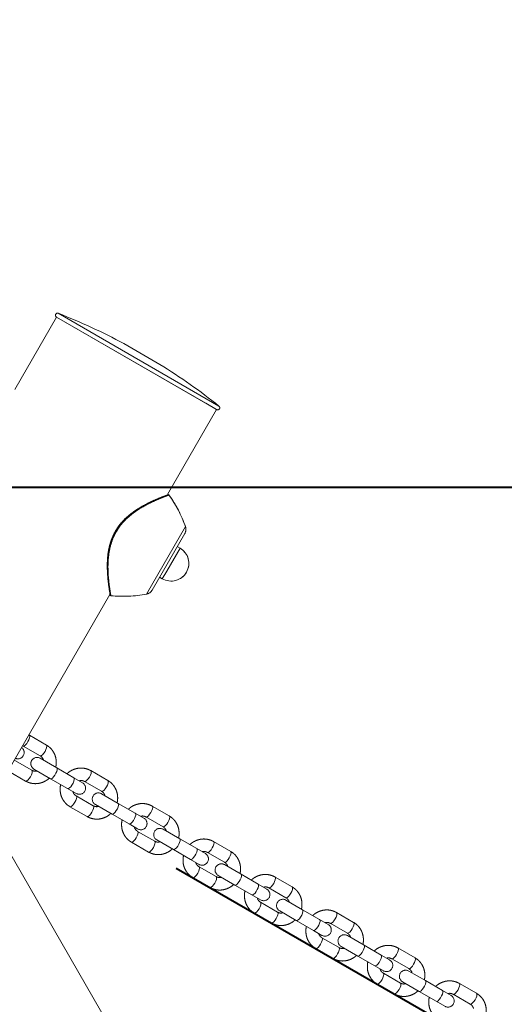
# Model space of a CAD drawing. Units: millimetres. Extents: x 0 to 2100, y 0 to 1488.
# Drawn here: x 602 to 625, y 578 to 625 of the extents above; entities that cross this region are included whole.
import ezdxf

# ---------------------------------------------------------------- set-up
doc = ezdxf.new("R2010")
doc.units = ezdxf.units.MM
doc.header["$LTSCALE"] = 50
doc.linetypes.add('PHANTOM', pattern=[1.27, 0.635, -0.127, 0.127, -0.127, 0.127, -0.127])
doc.layers.add('LE_NORM', color=179, linetype='Continuous', lineweight=40)
doc.styles.add('SLDTEXTSTYLE0', font='TXT', dxfattribs={"width": 0.605})
doc.dimstyles.new('SLDDIMSTYLE0', dxfattribs={"dimtxt": 17.5, "dimasz": 15, "dimexe": 0, "dimexo": 0.0625, "dimgap": 4.375, "dimtad": 1, "dimdec": 0, "dimrnd": 1e-09, "dimzin": 12, "dimdsep": 46, "dimtxsty": 'SLDTEXTSTYLE0', "dimsah": 1, "dimcen": 0.09, "dimadec": 0, "dimazin": 3, "dimtfac": 1, "dimtofl": 0, "dimtmove": 0, "dimatfit": 3, "dimfxl": 0, "dimfrac": 2, "dimtolj": 1, "dimtzin": 12, "dimarcsym": 0})
doc.dimstyles.new('SLDDIMSTYLE3', dxfattribs={"dimtxt": 17.5, "dimasz": 15, "dimexe": 0, "dimexo": 0.0625, "dimgap": 4.375, "dimtad": 1, "dimdec": 4, "dimlfac": 50, "dimzin": 12, "dimdsep": 46, "dimtxsty": 'SLDTEXTSTYLE0', "dimsah": 1, "dimcen": 0.09, "dimazin": 3, "dimtfac": 1, "dimtofl": 0, "dimtmove": 0, "dimatfit": 3, "dimfxl": 0, "dimfrac": 2, "dimtolj": 1, "dimtzin": 12, "dimarcsym": 0})

# ---------------------------------------------------------------- blocks, each defined once
blk = doc.blocks.new('_D')
at = {"layer": 'LE_NORM', "color": 7}
for p, q in [((595.406, 619.992), (595.406, 654.517)), ((779.575, 555.663), (779.575, 654.517)), ((779.575, 649.564), (595.406, 649.564))]:
    blk.add_line(p, q, dxfattribs=at)
for points in [[(595.406, 649.564), (610.406, 644.564), (610.406, 654.564)], [(779.575, 649.564), (764.575, 654.564), (764.575, 644.564)]]:
    blk.add_solid(points, dxfattribs=at)
at = {"layer": 'LE_NORM', "color": 7, "insert": (671.048, 672.123), "char_height": 17.5, "attachment_point": 1, "style": 'SLDTEXTSTYLE0'}
blk.add_mtext('184', dxfattribs=at)
blk = doc.blocks.new('_D_8')
at = {"layer": 'LE_NORM', "color": 7}
for p, q in [((609.725, 584.267), (719.709, 520.768)), ((596.406, 569.757), (596.406, 449.579))]:
    blk.add_line(p, q, dxfattribs=at)
blk.add_arc((596.406, 591.957), 137.425, 270, 330, dxfattribs=at)
for points in [[(715.42, 523.244), (703.037, 513.412), (711.413, 507.949)], [(596.406, 454.532), (611.656, 450.354), (611.113, 460.339)]]:
    blk.add_solid(points, dxfattribs=at)
at = {"layer": 'LE_NORM', "color": 7, "insert": (660.646, 495.435), "char_height": 17.5, "attachment_point": 1, "rotation": 41.465, "style": 'SLDTEXTSTYLE0'}
blk.add_mtext('60°', dxfattribs=at)
blk = doc.blocks.new('_D_10')
at = {"layer": 'LE_NORM', "color": 7}
for p, q in [((600.359, 602.579), (826.829, 602.579)), ((821.876, 418.032), (821.876, 602.579)), ((649.838, 418.032), (826.829, 418.032))]:
    blk.add_line(p, q, dxfattribs=at)
for points in [[(821.876, 602.579), (816.876, 587.579), (826.876, 587.579)], [(821.876, 418.032), (826.876, 433.032), (816.876, 433.032)]]:
    blk.add_solid(points, dxfattribs=at)
at = {"layer": 'LE_NORM', "color": 7, "insert": (799.317, 493.863), "char_height": 17.5, "attachment_point": 1, "rotation": 90, "style": 'SLDTEXTSTYLE0'}
blk.add_mtext('185', dxfattribs=at)

msp = doc.modelspace()

# ---------------------------------------------------------------- linework, layer by layer
at = {"color": 7, "linetype": 'Continuous', "lineweight": 0}
for p, q in [((603.9671779, 610.7564062), (601.9569277, 607.2745507)), ((603.9671779, 610.7564062), (611.6661438, 606.3114062)), ((611.1504109, 606.6091647), (603.9671779, 610.7564062)), ((608.9404606, 608.4803844), (607.2084097, 609.4803844)), ((611.6661438, 606.3114062), (611.1504109, 606.6091647)), ((609.3069595, 602.2251791), (611.6661438, 606.3114062)), ((616.5756333, 559.2625399), (592.3364905, 601.2459667)), ((610.1345867, 600.3486716), (608.5642449, 597.6287598)), ((609.9043196, 599.6498373), (609.7744158, 599.7248373)), ((608.9244158, 598.2525941), (609.0543196, 598.1775941)), ((600.5390507, 587.0387157), (606.5305054, 597.4162196))]:
    msp.add_line(p, q, dxfattribs=at)
at = {"color": 7, "linetype": 'PHANTOM', "lineweight": 0}
for p, q in [((603.9671779, 610.7564062), (601.9584697, 607.2772214)), ((603.9671779, 610.7564062), (611.6661438, 606.3114062)), ((611.1504109, 606.6091647), (603.9671779, 610.7564062)), ((608.9404606, 608.4803844), (607.2084097, 609.4803844)), ((611.6661438, 606.3114062), (611.1504109, 606.6091647)), ((609.3069595, 602.2251791), (611.6661438, 606.3114062)), ((616.5756333, 559.2625399), (592.3364905, 601.2459667)), ((610.1345867, 600.3486716), (608.5642449, 597.6287598)), ((609.9043196, 599.6498373), (609.7744158, 599.7248373)), ((608.9244158, 598.2525941), (609.0543196, 598.1775941)), ((600.5390507, 587.0387157), (606.5305054, 597.4162196)), ((602.6626287, 590.6540924), (602.6345281, 590.668189)), ((603.4829418, 590.1804844), (602.6626287, 590.6540924)), ((602.3331058, 590.1461102), (602.3626287, 590.1344772)), ((602.3626287, 590.1344772), (603.1829418, 589.6608692)), ((602.7829418, 588.9680489), (601.9626287, 589.4416569)), ((603.9835434, 589.0831715), (603.1829745, 589.5453802)), ((601.6626287, 588.9220416), (602.4829418, 588.4484336)), ((602.8829745, 589.0257649), (603.6835434, 588.5635563)), ((604.8038565, 588.6095635), (603.9835434, 589.0831715)), ((606.436069, 588.4754957), (605.6157559, 588.9491037)), ((603.6835434, 588.5635563), (604.5038565, 588.0899483)), ((605.2157232, 588.3717722), (604.8038565, 588.6095635)), ((605.3157559, 588.4294884), (606.136069, 587.9558804)), ((604.5038565, 588.0899483), (604.9157232, 587.8521569)), ((605.736069, 587.2630601), (604.9157559, 587.7366681)), ((606.9366705, 587.3781828), (606.1361017, 587.8403914)), ((604.6157559, 587.2170529), (605.436069, 586.7434449)), ((605.8361017, 587.3207762), (606.6366705, 586.8585675)), ((607.7569837, 586.9045748), (606.9366705, 587.3781828)), ((609.3891962, 586.7705069), (608.5688831, 587.2441149)), ((606.6366705, 586.8585675), (607.4569837, 586.3849595)), ((608.1688504, 586.6667834), (607.7569837, 586.9045748)), ((608.2688831, 586.7244996), (609.0891962, 586.2508916)), ((607.4569837, 586.3849595), (607.8688504, 586.1471682)), ((608.6891962, 585.5580713), (607.8688831, 586.0316793)), ((609.8897977, 585.673194), (609.0892289, 586.1354026)), ((608.7892289, 585.6157874), (609.5897977, 585.1535787)), ((610.7101108, 585.199586), (609.8897977, 585.673194)), ((612.3423234, 585.0655181), (611.5220103, 585.5391261)), ((607.5688831, 585.5120641), (608.3891962, 585.0384561)), ((609.5897977, 585.1535787), (610.4101108, 584.6799708)), ((611.1219776, 584.9617946), (610.7101108, 585.199586)), ((610.4101108, 584.6799708), (610.8219776, 584.4421794)), ((611.2220103, 585.0195109), (612.0423234, 584.5459029)), ((611.6423234, 583.8530826), (610.8220103, 584.3266905)), ((612.8429249, 583.9682052), (612.0423561, 584.4304139)), ((610.5220103, 583.8070753), (611.3423234, 583.3334673)), ((611.7423561, 583.9107986), (612.5429249, 583.44859)), ((613.663238, 583.4945972), (612.8429249, 583.9682052)), ((615.2954506, 583.3605293), (614.4751375, 583.8341373)), ((612.5429249, 583.44859), (613.363238, 582.974982)), ((614.0751047, 583.2568059), (613.663238, 583.4945972)), ((614.1751375, 583.3145221), (614.9954506, 582.8409141)), ((613.363238, 582.974982), (613.7751047, 582.7371906)), ((615.7960521, 582.2632164), (614.9954833, 582.7254251)), ((614.5954506, 582.1480938), (613.7751375, 582.6217018)), ((616.6163652, 581.7896084), (615.7960521, 582.2632164)), ((613.4751375, 582.1020865), (614.2954506, 581.6284785)), ((614.6954833, 582.2058098), (615.4960521, 581.7436012)), ((615.4960521, 581.7436012), (616.3163652, 581.2699932)), ((617.0282319, 581.5518171), (616.6163652, 581.7896084)), ((618.2485778, 581.6555406), (617.4282647, 582.1291486)), ((616.3163652, 581.2699932), (616.7282319, 581.0322018)), ((617.1282647, 581.6095333), (617.9485778, 581.1359253)), ((617.5485778, 580.443105), (616.7282647, 580.916713)), ((618.7491793, 580.5582277), (617.9486104, 581.0204363)), ((616.4282647, 580.3970977), (617.2485778, 579.9234898)), ((617.6486104, 580.5008211), (618.4491793, 580.0386124)), ((619.5694924, 580.0846197), (618.7491793, 580.5582277)), ((621.2017049, 579.9505518), (620.3813918, 580.4241598)), ((618.4491793, 580.0386124), (619.2694924, 579.5650044)), ((619.9813591, 579.8468283), (619.5694924, 580.0846197)), ((620.0813918, 579.9045445), (620.9017049, 579.4309365)), ((619.2694924, 579.5650044), (619.6813591, 579.3272131)), ((620.5017049, 578.7381162), (619.6813918, 579.2117242)), ((621.7023065, 578.8532389), (620.9017376, 579.3154475)), ((619.3813918, 578.692109), (620.2017049, 578.218501)), ((620.6017376, 578.7958323), (621.4023065, 578.3336236)), ((622.5226196, 578.3796309), (621.7023065, 578.8532389)), ((624.1548321, 578.245563), (623.334519, 578.719171)), ((621.4023065, 578.3336236), (622.2226196, 577.8600156)), ((622.9344863, 578.1418395), (622.5226196, 578.3796309)), ((623.034519, 578.1995558), (623.8548321, 577.7259478)), ((622.2226196, 577.8600156), (622.6344863, 577.6222243))]:
    msp.add_line(p, q, dxfattribs=at)
at = {"color": 8, "linetype": 'Continuous', "lineweight": 0}
for p, q in [((604.0537478, 610.9360821), (611.7784627, 606.4762158)), ((608.9418924, 608.4795255), (607.20695, 609.4811949)), ((608.2922572, 597.4357441), (610.1657493, 600.6807277)), ((609.2668196, 598.5456549), (609.9043196, 599.6498373)), ((609.0543196, 598.1775941), (609.2668196, 598.5456549))]:
    msp.add_line(p, q, dxfattribs=at)
at = {"color": 8, "linetype": 'PHANTOM', "lineweight": 0}
for p, q in [((604.0537478, 610.9360821), (611.7784627, 606.4762158)), ((608.9418924, 608.4795255), (607.20695, 609.4811949)), ((608.2922572, 597.4357441), (610.1657493, 600.6807277)), ((609.2668196, 598.5456549), (609.9043196, 599.6498373)), ((609.0543196, 598.1775941), (609.2668196, 598.5456549))]:
    msp.add_line(p, q, dxfattribs=at)
at = {"color": 8, "linetype": 'PHANTOM', "lineweight": 0, "flags": 128}
for points in [[(602.595922, 590.3461954), (602.5395958, 590.2602361), (602.480017, 590.1904451), (602.4243716, 590.1452401), (602.3793713, 590.1300736), (602.362014, 590.1348417)], [(602.6626652, 590.6540713), (602.6748136, 590.6417947), (602.6841792, 590.5952401), (602.6728532, 590.5244473), (602.6422019, 590.437955), (602.595922, 590.3461954)], [(603.4162351, 589.8725874), (603.3599089, 589.7866281), (603.3003301, 589.7168371), (603.2446847, 589.6716321), (603.1996844, 589.6564656), (603.1829418, 589.6608692)], [(603.4829418, 590.1804844), (603.4951267, 590.1681867), (603.5044923, 590.1216321), (603.4931664, 590.0508393), (603.462515, 589.964347), (603.4162351, 589.8725874)], [(602.7162351, 588.6601518), (602.762515, 588.7519114), (602.7931664, 588.8384037), (602.8044923, 588.9091965), (602.7951267, 588.9557512), (602.7829418, 588.9680489)], [(603.6835434, 588.5635563), (603.7210775, 588.5627771), (603.7721766, 588.5934285), (603.8306775, 588.6518135), (603.889524, 588.73089), (603.9416185, 588.8211202), (603.9806775, 588.9116211), (604.0019899, 588.9914768), (604.0029852, 589.0510557), (603.9835434, 589.0831715), (603.9835434, 589.0831715)], [(605.6157924, 588.9490826), (605.6279408, 588.936806), (605.6373064, 588.8902513), (605.6259804, 588.8194585), (605.595329, 588.7329662), (605.5490492, 588.6412066)], [(602.4829418, 588.4484336), (602.4996844, 588.4440301), (602.5446847, 588.4591965), (602.6003301, 588.5044015), (602.6599089, 588.5741925), (602.7162351, 588.6601518)], [(604.5038565, 588.0899483), (604.5413906, 588.0891691), (604.5924897, 588.1198205), (604.6509906, 588.1782055), (604.7098371, 588.257282), (604.7619316, 588.3475122), (604.8009906, 588.4380131), (604.822303, 588.5178688), (604.8232984, 588.5774477), (604.8038565, 588.6095635)], [(605.5490492, 588.6412066), (605.492723, 588.5552473), (605.4331441, 588.4854563), (605.3774988, 588.4402513), (605.3324985, 588.4250848), (605.3151412, 588.4298529)], [(606.436069, 588.4754957), (606.4482539, 588.463198), (606.4576195, 588.4166433), (606.4462935, 588.3458505), (606.4156422, 588.2593582), (606.3693623, 588.1675986)], [(606.3693623, 588.1675986), (606.3130361, 588.0816393), (606.2534573, 588.0118483), (606.1978119, 587.9666433), (606.1528116, 587.9514768), (606.136069, 587.9558804)], [(604.6157882, 587.2170343), (604.6324985, 587.2126493), (604.6774988, 587.2278158), (604.7331441, 587.2730207), (604.792723, 587.3428118), (604.8490492, 587.4287711)], [(604.8490492, 587.4287711), (604.895329, 587.5205306), (604.9259804, 587.607023), (604.9373064, 587.6778158), (604.9279408, 587.7243704), (604.9151928, 587.7369854)], [(605.436069, 586.7434449), (605.4528116, 586.7390413), (605.4978119, 586.7542078), (605.5534573, 586.7994127), (605.6130361, 586.8692038), (605.6693623, 586.9551631)], [(605.6693623, 586.9551631), (605.7156422, 587.0469226), (605.7462935, 587.133415), (605.7576195, 587.2042078), (605.7482539, 587.2507624), (605.736069, 587.2630601)], [(606.6366705, 586.8585675), (606.6742046, 586.8577883), (606.7253038, 586.8884397), (606.7838047, 586.9468247), (606.8426512, 587.0259012), (606.8947457, 587.1161314), (606.9338047, 587.2066323), (606.9551171, 587.286488), (606.9561124, 587.3460669), (606.9366705, 587.3781828), (606.9366705, 587.3781828)], [(608.5689196, 587.2440938), (608.581068, 587.2318172), (608.5904336, 587.1852626), (608.5791076, 587.1144698), (608.5484562, 587.0279774), (608.5021764, 586.9362178)], [(607.4569837, 586.3849595), (607.4945178, 586.3841803), (607.5456169, 586.4148317), (607.6041178, 586.4732167), (607.6629643, 586.5522932), (607.7150588, 586.6425234), (607.7541178, 586.7330243), (607.7754302, 586.8128801), (607.7764255, 586.8724589), (607.7569837, 586.9045748)], [(608.5021764, 586.9362178), (608.4458502, 586.8502586), (608.3862713, 586.7804675), (608.3306259, 586.7352626), (608.2856257, 586.7200961), (608.2682684, 586.7248641)], [(609.3891962, 586.7705069), (609.4013811, 586.7582092), (609.4107467, 586.7116546), (609.3994207, 586.6408618), (609.3687693, 586.5543694), (609.3224895, 586.4626099)], [(607.8021764, 585.7237823), (607.8484562, 585.8155419), (607.8791076, 585.9020342), (607.8904336, 585.972827), (607.881068, 586.0193816), (607.86832, 586.0319966)], [(609.3224895, 586.4626099), (609.2661633, 586.3766506), (609.2065844, 586.3068595), (609.150939, 586.2616546), (609.1059388, 586.2464881), (609.0891962, 586.2508916)], [(607.5689153, 585.5120455), (607.5856257, 585.5076605), (607.6306259, 585.522827), (607.6862713, 585.5680319), (607.7458502, 585.637823), (607.8021764, 585.7237823)], [(608.6224895, 585.2501743), (608.6687693, 585.3419339), (608.6994207, 585.4284262), (608.7107467, 585.499219), (608.7013811, 585.5457736), (608.6891962, 585.5580713)], [(609.5897977, 585.1535787), (609.6273318, 585.1527995), (609.678431, 585.1834509), (609.7369319, 585.2418359), (609.7957784, 585.3209124), (609.8478729, 585.4111427), (609.8869319, 585.5016435), (609.9082443, 585.5814993), (609.9092396, 585.6410781), (609.8897977, 585.673194), (609.8897977, 585.673194)], [(611.5220468, 585.539105), (611.5341952, 585.5268284), (611.5435607, 585.4802738), (611.5322348, 585.409481), (611.5015834, 585.3229887), (611.4553036, 585.2312291)], [(608.3891962, 585.0384561), (608.4059388, 585.0340525), (608.450939, 585.049219), (608.5065844, 585.094424), (608.5661633, 585.164215), (608.6224895, 585.2501743)], [(610.4101108, 584.6799708), (610.4476449, 584.6791915), (610.4987441, 584.7098429), (610.557245, 584.7682279), (610.6160915, 584.8473044), (610.668186, 584.9375347), (610.707245, 585.0280355), (610.7285574, 585.1078913), (610.7295527, 585.1674701), (610.7101108, 585.199586)], [(611.4553036, 585.2312291), (611.3989774, 585.1452698), (611.3393985, 585.0754787), (611.2837531, 585.0302738), (611.2387528, 585.0151073), (611.2213956, 585.0198753)], [(612.3423234, 585.0655181), (612.3545083, 585.0532204), (612.3638739, 585.0066658), (612.3525479, 584.935873), (612.3218965, 584.8493807), (612.2756167, 584.7576211)], [(612.2756167, 584.7576211), (612.2192905, 584.6716618), (612.1597116, 584.6018707), (612.1040662, 584.5566658), (612.059066, 584.5414993), (612.0423234, 584.5459029)], [(610.7553036, 584.0187935), (610.8015834, 584.1105531), (610.8322348, 584.1970454), (610.8435607, 584.2678382), (610.8341952, 584.3143928), (610.8214472, 584.3270078)], [(610.5220425, 583.8070567), (610.5387528, 583.8026717), (610.5837531, 583.8178382), (610.6393985, 583.8630432), (610.6989774, 583.9328342), (610.7553036, 584.0187935)], [(611.5756167, 583.5451855), (611.6218965, 583.6369451), (611.6525479, 583.7234374), (611.6638739, 583.7942302), (611.6545083, 583.8407848), (611.6423234, 583.8530826)], [(612.5429249, 583.44859), (612.580459, 583.4478107), (612.6315582, 583.4784621), (612.690059, 583.5368471), (612.7489056, 583.6159236), (612.801, 583.7061539), (612.840059, 583.7966547), (612.8613715, 583.8765105), (612.8623668, 583.9360893), (612.8429249, 583.9682052), (612.8429249, 583.9682052)], [(614.475174, 583.8341162), (614.4873224, 583.8218396), (614.4966879, 583.775285), (614.485362, 583.7044922), (614.4547106, 583.6179999), (614.4084308, 583.5262403)], [(611.3423234, 583.3334673), (611.359066, 583.3290637), (611.4040662, 583.3442302), (611.4597116, 583.3894352), (611.5192905, 583.4592262), (611.5756167, 583.5451855)], [(613.363238, 582.974982), (613.4007721, 582.9742027), (613.4518713, 583.0048541), (613.5103722, 583.0632391), (613.5692187, 583.1423156), (613.6213132, 583.2325459), (613.6603722, 583.3230468), (613.6816846, 583.4029025), (613.6826799, 583.4624814), (613.663238, 583.4945972)], [(614.4084308, 583.5262403), (614.3521046, 583.440281), (614.2925257, 583.37049), (614.2368803, 583.325285), (614.19188, 583.3101185), (614.1745228, 583.3148866)], [(615.2954506, 583.3605293), (615.3076355, 583.3482316), (615.317001, 583.301677), (615.3056751, 583.2308842), (615.2750237, 583.1443919), (615.2287439, 583.0526323)], [(615.2287439, 583.0526323), (615.1724177, 582.966673), (615.1128388, 582.896882), (615.0571934, 582.851677), (615.0121931, 582.8365105), (614.9954506, 582.8409141)], [(613.4751697, 582.1020679), (613.49188, 582.0976829), (613.5368803, 582.1128494), (613.5925257, 582.1580544), (613.6521046, 582.2278454), (613.7084308, 582.3138047)], [(613.7084308, 582.3138047), (613.7547106, 582.4055643), (613.785362, 582.4920566), (613.7966879, 582.5628494), (613.7873224, 582.6094041), (613.7745744, 582.622019)], [(615.4960521, 581.7436012), (615.5335862, 581.742822), (615.5846854, 581.7734733), (615.6431862, 581.8318583), (615.7020328, 581.9109349), (615.7541272, 582.0011651), (615.7931862, 582.091666), (615.8144987, 582.1715217), (615.815494, 582.2311006), (615.7960521, 582.2632164), (615.7960521, 582.2632164)], [(614.2954506, 581.6284785), (614.3121931, 581.624075), (614.3571934, 581.6392414), (614.4128388, 581.6844464), (614.4724177, 581.7542374), (614.5287439, 581.8401967)], [(614.5287439, 581.8401967), (614.5750237, 581.9319563), (614.6056751, 582.0184486), (614.617001, 582.0892414), (614.6076355, 582.1357961), (614.5954506, 582.1480938)], [(616.3163652, 581.2699932), (616.3538993, 581.269214), (616.4049985, 581.2998654), (616.4634993, 581.3582504), (616.5223459, 581.4373269), (616.5744403, 581.5275571), (616.6134993, 581.618058), (616.6348118, 581.6979137), (616.6358071, 581.7574926), (616.6163652, 581.7896084)], [(617.361558, 581.8212515), (617.3052317, 581.7352922), (617.2456529, 581.6655012), (617.1900075, 581.6202962), (617.1450072, 581.6051297), (617.1276499, 581.6098978)], [(617.4283012, 582.1291274), (617.4404495, 582.1168509), (617.4498151, 582.0702962), (617.4384892, 581.9995034), (617.4078378, 581.9130111), (617.361558, 581.8212515)], [(618.1818711, 581.3476435), (618.1255449, 581.2616842), (618.065966, 581.1918932), (618.0103206, 581.1466882), (617.9653203, 581.1315217), (617.9485778, 581.1359253)], [(618.2485778, 581.6555406), (618.2607627, 581.6432429), (618.2701282, 581.5966882), (618.2588023, 581.5258954), (618.2281509, 581.4394031), (618.1818711, 581.3476435)], [(616.661558, 580.608816), (616.7078378, 580.7005755), (616.7384892, 580.7870679), (616.7498151, 580.8578607), (616.7404495, 580.9044153), (616.7277016, 580.9170303)], [(616.4282969, 580.3970792), (616.4450072, 580.3926942), (616.4900075, 580.4078607), (616.5456529, 580.4530656), (616.6052317, 580.5228567), (616.661558, 580.608816)], [(617.4818711, 580.135208), (617.5281509, 580.2269675), (617.5588023, 580.3134599), (617.5701282, 580.3842527), (617.5607627, 580.4308073), (617.5485778, 580.443105)], [(618.4491793, 580.0386124), (618.4867134, 580.0378332), (618.5378125, 580.0684846), (618.5963134, 580.1268696), (618.65516, 580.2059461), (618.7072544, 580.2961763), (618.7463134, 580.3866772), (618.7676259, 580.4665329), (618.7686212, 580.5261118), (618.7491793, 580.5582277), (618.7491793, 580.5582277)], [(620.3814283, 580.4241387), (620.3935767, 580.4118621), (620.4029423, 580.3653075), (620.3916164, 580.2945146), (620.360965, 580.2080223), (620.3146852, 580.1162627)], [(617.2485778, 579.9234898), (617.2653203, 579.9190862), (617.3103206, 579.9342527), (617.365966, 579.9794576), (617.4255449, 580.0492487), (617.4818711, 580.135208)], [(619.2694924, 579.5650044), (619.3070265, 579.5642252), (619.3581256, 579.5948766), (619.4166265, 579.6532616), (619.4754731, 579.7323381), (619.5275675, 579.8225683), (619.5666265, 579.9130692), (619.587939, 579.9929249), (619.5889343, 580.0525038), (619.5694924, 580.0846197)], [(620.3146852, 580.1162627), (620.2583589, 580.0303034), (620.1987801, 579.9605124), (620.1431347, 579.9153075), (620.0981344, 579.900141), (620.0807771, 579.904909)], [(621.2017049, 579.9505518), (621.2138898, 579.9382541), (621.2232554, 579.8916995), (621.2119295, 579.8209067), (621.1812781, 579.7344143), (621.1349983, 579.6426547)], [(621.1349983, 579.6426547), (621.078672, 579.5566955), (621.0190932, 579.4869044), (620.9634478, 579.4416995), (620.9184475, 579.426533), (620.9017049, 579.4309365)], [(619.3814241, 578.6920904), (619.3981344, 578.6877054), (619.4431347, 578.7028719), (619.4987801, 578.7480768), (619.5583589, 578.8178679), (619.6146852, 578.9038272)], [(619.6146852, 578.9038272), (619.660965, 578.9955868), (619.6916164, 579.0820791), (619.7029423, 579.1528719), (619.6935767, 579.1994265), (619.6808287, 579.2120415)], [(620.2017049, 578.218501), (620.2184475, 578.2140974), (620.2634478, 578.2292639), (620.3190932, 578.2744688), (620.378672, 578.3442599), (620.4349983, 578.4302192)], [(620.4349983, 578.4302192), (620.4812781, 578.5219788), (620.5119295, 578.6084711), (620.5232554, 578.6792639), (620.5138898, 578.7258185), (620.5017049, 578.7381162)], [(621.4023065, 578.3336236), (621.4398406, 578.3328444), (621.4909397, 578.3634958), (621.5494406, 578.4218808), (621.6082872, 578.5009573), (621.6603816, 578.5911876), (621.6994406, 578.6816884), (621.7207531, 578.7615442), (621.7217484, 578.821123), (621.7023065, 578.8532389), (621.7023065, 578.8532389)], [(623.3345555, 578.7191499), (623.3467039, 578.7068733), (623.3560695, 578.6603187), (623.3447435, 578.5895259), (623.3140922, 578.5030336), (623.2678123, 578.411274)], [(622.2226196, 577.8600156), (622.2601537, 577.8592364), (622.3112528, 577.8898878), (622.3697537, 577.9482728), (622.4286003, 578.0273493), (622.4806947, 578.1175796), (622.5197537, 578.2080804), (622.5410662, 578.2879362), (622.5420615, 578.347515), (622.5226196, 578.3796309)], [(623.2678123, 578.411274), (623.2114861, 578.3253147), (623.1519073, 578.2555236), (623.0962619, 578.2103187), (623.0512616, 578.1951522), (623.0339043, 578.1999202)], [(624.1548321, 578.245563), (624.167017, 578.2332653), (624.1763826, 578.1867107), (624.1650567, 578.1159179), (624.1344053, 578.0294256), (624.0881254, 577.937666)], [(624.0881254, 577.937666), (624.0317992, 577.8517067), (623.9722204, 577.7819156), (623.916575, 577.7367107), (623.8715747, 577.7215442), (623.8548321, 577.7259478)]]:
    msp.add_lwpolyline(points, dxfattribs=at)
at = {"color": 7, "linetype": 'Continuous', "lineweight": 0}
for centre, radius, start, end in [((604.0171779, 610.8430087), 0.1, 68.54940748, 240), ((593.0827847, 583.0140841), 30, 61.91340336, 68.54940748), ((607.1834097, 609.4370831), 0.05, 60, 61.91340336), ((608.9154606, 608.4370831), 0.05, 58.08659664, 60), ((593.0827847, 583.0140841), 30, 51.45059252, 58.08659664), ((611.7161438, 606.3980087), 0.1, 240, 51.45059252), ((604.502158, 598.699886), 6, 19.27728998, 35.72360847), ((609.7881766, 600.5486716), 0.4, 330, 19.27728998), ((609.4793196, 598.9137157), 0.85, 240, 60), ((607.1759207, 603.3309789), 6, 264.28927128, 280.72271002), ((608.2178347, 597.8287598), 0.4, 280.72271002, 330)]:
    msp.add_arc(centre, radius, start, end, dxfattribs=at)
at = {"color": 7, "linetype": 'PHANTOM', "lineweight": 0}
for centre, radius, start, end in [((604.0171779, 610.8430087), 0.1, 68.54940748, 240), ((593.0827847, 583.0140841), 30, 61.91340336, 68.54940748), ((607.1834097, 609.4370831), 0.05, 60, 61.91340336), ((608.9154606, 608.4370831), 0.05, 58.08659664, 60), ((593.0827847, 583.0140841), 30, 51.45059252, 58.08659664), ((611.7161438, 606.3980087), 0.1, 240, 51.45059252), ((604.502158, 598.699886), 6, 19.27728998, 35.72360847), ((609.7881766, 600.5486716), 0.4, 330, 19.27728998), ((609.4793196, 598.9137157), 0.85, 240, 60), ((607.1759207, 603.3309789), 6, 264.28927128, 280.72271002), ((608.2178347, 597.8287598), 0.4, 280.72271002, 330), ((602.112596, 589.8169533), 0.3, 245.0463839, 54.9536161), ((603.0329745, 589.2855726), 0.3, 60, 240), ((605.0657232, 588.1119646), 0.3, 240, 60), ((605.9861017, 587.5805838), 0.3, 60, 240), ((608.0188504, 586.4069758), 0.3, 240, 60), ((608.9392289, 585.875595), 0.3, 60, 240), ((610.9719776, 584.701987), 0.3, 240, 60), ((611.8923561, 584.1706062), 0.3, 60, 240), ((613.9251047, 582.9969982), 0.3, 240, 60), ((614.8454833, 582.4656175), 0.3, 60, 240), ((616.8782319, 581.2920095), 0.3, 240, 60), ((617.7986104, 580.7606287), 0.3, 60, 240), ((619.8313591, 579.5870207), 0.3, 240, 60), ((620.7517376, 579.0556399), 0.3, 60, 240), ((622.7844863, 577.8820319), 0.3, 240, 60)]:
    msp.add_arc(centre, radius, start, end, dxfattribs=at)
at = {"color": 7, "linetype": 'Continuous', "lineweight": 0}
for points, knots in [([(606.5410129, 597.438708), (606.5411999, 597.4376249), (606.5437925, 597.4226099), (606.5333095, 597.4826216), (606.5084573, 597.6316308), (606.4695075, 597.8946842), (606.4285935, 598.2530725), (606.4044309, 598.6550452), (606.4103848, 599.0640615), (606.4446088, 599.4137078), (606.5086194, 599.7397212), (606.5960413, 600.0338415), (606.722604, 600.3316037), (606.8893628, 600.6166085), (607.0904738, 600.8778206), (607.3329777, 601.1271657), (607.6160783, 601.359237), (607.9501135, 601.582334), (608.3018316, 601.7769406), (608.6314012, 601.932807), (608.9031626, 602.048255), (609.1086279, 602.1291328), (609.2368507, 602.1773215), (609.296879, 602.199298), (609.2878737, 602.1959864), (609.2875111, 602.1958531)], [0, 0, 0, 0, 0.0042573637, 0.05902098078, 0.11640128963, 0.17581230664, 0.23708210703, 0.30038164102, 0.34501548384, 0.39059920289, 0.42252382861, 0.45505133243, 0.48892570282, 0.52387795584, 0.55763980342, 0.59235396828, 0.63569355021, 0.68019011339, 0.7356340248, 0.79260326874, 0.84348387247, 0.89558905598, 0.94598696221, 0.99782532203, 1, 1, 1, 1]), ([(609.3692084, 602.2010112), (609.366856, 602.2042498), (609.3617615, 602.2112634), (609.3508512, 602.2177691), (609.3400437, 602.2213971), (609.3314892, 602.222366), (609.3255557, 602.2222398), (609.320882, 602.2216938), (609.3163016, 602.2207655), (609.3147445, 602.2203143), (609.3136406, 602.2199944)], [0, 0, 0, 0, 0.0891657526, 0.1930988898, 0.2823771444, 0.3581891958, 0.4261405529, 0.5087586187, 0.6517403696, 1, 1, 1, 1]), ([(606.5280566, 597.4298002), (606.5289733, 597.4247113), (606.5313409, 597.4115667), (606.5322121, 597.4068474), (606.5340971, 597.4008123), (606.5357245, 597.3948469), (606.5416519, 597.3847244), (606.5496483, 597.375795), (606.5625411, 597.3672866), (606.5736372, 597.3655656), (606.5794341, 597.3646665)], [0, 0, 0, 0, 0.2535715609, 0.6549667258, 0.7789375993, 0.8537614314, 0.8813822176, 0.9140793897, 0.9551130289, 1, 1, 1, 1])]:
    msp.add_open_spline(points, degree=3, knots=knots, dxfattribs=at)
at = {"color": 7, "linetype": 'PHANTOM', "lineweight": 0}
for points, knots in [([(606.5410129, 597.438708), (606.5411999, 597.4376249), (606.5437925, 597.4226099), (606.5333095, 597.4826216), (606.5084573, 597.6316308), (606.4695075, 597.8946842), (606.4285935, 598.2530725), (606.4044309, 598.6550452), (606.4103848, 599.0640615), (606.4446088, 599.4137078), (606.5086194, 599.7397212), (606.5960413, 600.0338415), (606.722604, 600.3316037), (606.8893628, 600.6166085), (607.0904738, 600.8778206), (607.3329777, 601.1271657), (607.6160783, 601.359237), (607.9501135, 601.582334), (608.3018316, 601.7769406), (608.6314012, 601.932807), (608.9031626, 602.048255), (609.1086279, 602.1291328), (609.2368507, 602.1773215), (609.296879, 602.199298), (609.2878737, 602.1959864), (609.2875111, 602.1958531)], [0, 0, 0, 0, 0.0042573637, 0.0590209808, 0.1164012896, 0.1758123066, 0.237082107, 0.300381641, 0.3450154838, 0.3905992029, 0.4225238286, 0.4550513324, 0.4889257028, 0.5238779558, 0.5576398034, 0.5923539683, 0.6356935502, 0.6801901134, 0.7356340248, 0.7926032687, 0.8434838725, 0.895589056, 0.9459869622, 0.997825322, 1, 1, 1, 1]), ([(609.3692084, 602.2010112), (609.366856, 602.2042498), (609.3617615, 602.2112634), (609.3508512, 602.2177691), (609.3400437, 602.2213971), (609.3314892, 602.222366), (609.3255557, 602.2222398), (609.320882, 602.2216938), (609.3163016, 602.2207655), (609.3147445, 602.2203143), (609.3136406, 602.2199944)], [0, 0, 0, 0, 0.0891657526, 0.1930988898, 0.2823771443, 0.3581891958, 0.4261405529, 0.5087586187, 0.6517403696, 1, 1, 1, 1]), ([(606.5280566, 597.4298002), (606.5289733, 597.4247113), (606.5313409, 597.4115667), (606.5322121, 597.4068474), (606.5340971, 597.4008123), (606.5357245, 597.3948469), (606.5416519, 597.3847244), (606.5496483, 597.375795), (606.5625411, 597.3672866), (606.5736372, 597.3655656), (606.5794341, 597.3646665)], [0, 0, 0, 0, 0.2535715609, 0.6549667258, 0.7789375993, 0.8537614314, 0.8813822176, 0.9140793897, 0.9551130289, 1, 1, 1, 1]), ([(603.9274507, 589.1155567), (603.929036, 589.120557), (603.9486215, 589.1823307), (603.9578915, 589.3076433), (603.9517118, 589.4849255), (603.9111973, 589.6575976), (603.8417808, 589.8190876), (603.7443668, 589.9637303), (603.6250012, 590.088242), (603.5298342, 590.1500361), (603.4829418, 590.1804844)], [0, 0, 0, 0, 0.0125482382, 0.1550199258, 0.297399404, 0.4395338458, 0.5812825148, 0.7225447003, 0.8632872082, 1, 1, 1, 1]), ([(603.1829418, 589.6608692), (603.1938458, 589.6540721), (603.2335095, 589.6293473), (603.2887827, 589.5693087), (603.330139, 589.5033322), (603.3372949, 589.4611763), (603.3382158, 589.4557516)], [0, 0, 0, 0, 0.15085540227, 0.54874052638, 0.94193095687, 1, 1, 1, 1]), ([(603.0367515, 588.9369818), (603.0151822, 588.931723), (602.9596986, 588.9181957), (602.8708272, 588.9275004), (602.8123601, 588.9544759), (602.7829418, 588.9680489)], [0, 0, 0, 0, 0.2401133661, 0.6176551729, 1, 1, 1, 1]), ([(605.6157559, 588.9491037), (605.5837064, 588.9661438), (605.5012959, 589.00996), (605.3568533, 589.0556453), (605.1860263, 589.0785403), (605.0129799, 589.0697071), (604.8429754, 589.0303806), (604.6824737, 588.9600906), (604.5570267, 588.88249), (604.4943002, 588.820668), (604.4735814, 588.8002479)], [0, 0, 0, 0, 0.0889570575, 0.22874018, 0.368541593, 0.5084617198, 0.6486773781, 0.789308156, 0.9304076752, 1, 1, 1, 1]), ([(602.4829418, 588.4484336), (602.5149913, 588.4313935), (602.5974018, 588.3875773), (602.7418444, 588.341892), (602.9126714, 588.318997), (603.0857178, 588.3278302), (603.2557223, 588.3671567), (603.4162241, 588.4374467), (603.541671, 588.5150473), (603.6043974, 588.5768692), (603.6251162, 588.5972892)], [0, 0, 0, 0, 0.08895707, 0.228740212, 0.3685416445, 0.508461791, 0.6486774688, 0.7893082664, 0.9304078054, 1, 1, 1, 1]), ([(605.061946, 588.4605555), (605.0835153, 588.4658142), (605.138999, 588.4793416), (605.2278705, 588.4700369), (605.2863376, 588.4430614), (605.3157559, 588.4294884)], [0, 0, 0, 0, 0.24011407, 0.6176555271, 1, 1, 1, 1]), ([(606.8805779, 587.4105679), (606.8821632, 587.4155682), (606.9017487, 587.4773419), (606.9110187, 587.6026545), (606.904839, 587.7799368), (606.8643244, 587.9526089), (606.794908, 588.1140989), (606.697494, 588.2587415), (606.5781283, 588.3832533), (606.4829614, 588.4450474), (606.436069, 588.4754957)], [0, 0, 0, 0, 0.0125482382, 0.1550199258, 0.297399404, 0.4395338458, 0.5812825148, 0.7225447003, 0.8632872082, 1, 1, 1, 1]), ([(604.171247, 588.2819805), (604.1696617, 588.2769802), (604.1500762, 588.2152066), (604.1408062, 588.089894), (604.1469859, 587.9126118), (604.1875005, 587.7399397), (604.2569169, 587.5784497), (604.354331, 587.433807), (604.4736966, 587.3092953), (604.5688635, 587.2475012), (604.6157559, 587.2170529)], [0, 0, 0, 0, 0.0125481028, 0.15501981, 0.2973993076, 0.4395337689, 0.5812824574, 0.7225446623, 0.8632871895, 1, 1, 1, 1]), ([(604.9157559, 587.7366681), (604.9048519, 587.7434652), (604.8651883, 587.76819), (604.809915, 587.8282286), (604.7685587, 587.8942051), (604.7614028, 587.9363608), (604.760482, 587.9417855)], [0, 0, 0, 0, 0.1508555198, 0.5487409541, 0.941931691, 1, 1, 1, 1]), ([(606.136069, 587.9558804), (606.146973, 587.9490833), (606.1866366, 587.9243585), (606.2419099, 587.8643199), (606.2832662, 587.7983434), (606.2904221, 587.7561875), (606.291343, 587.7507628)], [0, 0, 0, 0, 0.1508554023, 0.5487405264, 0.9419309569, 1, 1, 1, 1]), ([(605.9898787, 587.231993), (605.9683094, 587.2267343), (605.9128258, 587.2132069), (605.8239544, 587.2225116), (605.7654873, 587.2494871), (605.736069, 587.2630601)], [0, 0, 0, 0, 0.2401133661, 0.6176551729, 1, 1, 1, 1]), ([(608.5688831, 587.2441149), (608.5368336, 587.261155), (608.4544231, 587.3049712), (608.3099805, 587.3506565), (608.1391535, 587.3735515), (607.9661071, 587.3647183), (607.7961026, 587.3253918), (607.6356008, 587.2551018), (607.5101539, 587.1775012), (607.4474274, 587.1156792), (607.4267086, 587.0952592)], [0, 0, 0, 0, 0.0889570575, 0.22874018, 0.368541593, 0.5084617198, 0.6486773781, 0.789308156, 0.9304076753, 1, 1, 1, 1]), ([(605.436069, 586.7434449), (605.4681185, 586.7264047), (605.550529, 586.6825886), (605.6949716, 586.6369032), (605.8657986, 586.6140083), (606.038845, 586.6228414), (606.2088495, 586.6621679), (606.3693513, 586.7324579), (606.4947981, 586.8100585), (606.5575246, 586.8718805), (606.5782434, 586.8923005)], [0, 0, 0, 0, 0.08895707, 0.228740212, 0.3685416445, 0.508461791, 0.6486774688, 0.7893082664, 0.9304078054, 1, 1, 1, 1]), ([(607.1243742, 586.5769917), (607.1227888, 586.5719914), (607.1032034, 586.5102178), (607.0939334, 586.3849053), (607.1001131, 586.207623), (607.1406277, 586.0349509), (607.2100441, 585.8734609), (607.3074582, 585.7288182), (607.4268238, 585.6043065), (607.5219907, 585.5425124), (607.5688831, 585.5120641)], [0, 0, 0, 0, 0.0125481028, 0.15501981, 0.2973993076, 0.4395337689, 0.5812824574, 0.7225446623, 0.8632871895, 1, 1, 1, 1]), ([(608.0150732, 586.7555667), (608.0366425, 586.7608255), (608.0921262, 586.7743528), (608.1809977, 586.7650482), (608.2394648, 586.7380727), (608.2688831, 586.7244996)], [0, 0, 0, 0, 0.24011407, 0.6176555271, 1, 1, 1, 1]), ([(609.8337051, 585.7055791), (609.8352904, 585.7105794), (609.8548759, 585.7723531), (609.8641459, 585.8976657), (609.8579662, 586.074948), (609.8174516, 586.2476201), (609.7480352, 586.4091101), (609.6506211, 586.5537528), (609.5312555, 586.6782645), (609.4360886, 586.7400586), (609.3891962, 586.7705069)], [0, 0, 0, 0, 0.0125482382, 0.1550199258, 0.297399404, 0.4395338458, 0.5812825148, 0.7225447003, 0.8632872082, 1, 1, 1, 1]), ([(607.8688831, 586.0316793), (607.8579791, 586.0384765), (607.8183155, 586.0632012), (607.7630422, 586.1232399), (607.7216859, 586.1892163), (607.71453, 586.2313721), (607.7136092, 586.2367967)], [0, 0, 0, 0, 0.1508555198, 0.5487409541, 0.941931691, 1, 1, 1, 1]), ([(609.0891962, 586.2508916), (609.1001002, 586.2440945), (609.1397638, 586.2193697), (609.1950371, 586.1593311), (609.2363934, 586.0933546), (609.2435493, 586.0511988), (609.2444701, 586.045774)], [0, 0, 0, 0, 0.1508554023, 0.5487405264, 0.9419309569, 1, 1, 1, 1]), ([(608.9430058, 585.5270042), (608.9214366, 585.5217455), (608.865953, 585.5082182), (608.7770816, 585.5175228), (608.7186145, 585.5444983), (608.6891962, 585.5580713)], [0, 0, 0, 0, 0.2401133661, 0.6176551729, 1, 1, 1, 1]), ([(611.5220103, 585.5391261), (611.4899608, 585.5561662), (611.4075503, 585.5999824), (611.2631077, 585.6456677), (611.0922807, 585.6685627), (610.9192343, 585.6597296), (610.7492298, 585.620403), (610.588728, 585.5501131), (610.4632811, 585.4725124), (610.4005546, 585.4106904), (610.3798358, 585.3902704)], [0, 0, 0, 0, 0.0889570575, 0.22874018, 0.368541593, 0.5084617198, 0.6486773781, 0.789308156, 0.9304076752, 1, 1, 1, 1]), ([(608.3891962, 585.0384561), (608.4212457, 585.021416), (608.5036562, 584.9775998), (608.6480988, 584.9319145), (608.8189258, 584.9090195), (608.9919722, 584.9178526), (609.1619767, 584.9571792), (609.3224784, 585.0274691), (609.4479253, 585.1050697), (609.5106518, 585.1668917), (609.5313706, 585.1873117)], [0, 0, 0, 0, 0.08895707, 0.228740212, 0.3685416445, 0.508461791, 0.6486774688, 0.7893082664, 0.9304078054, 1, 1, 1, 1]), ([(610.9682004, 585.0505779), (610.9897697, 585.0558367), (611.0452534, 585.069364), (611.1341249, 585.0600594), (611.192592, 585.0330839), (611.2220103, 585.0195109)], [0, 0, 0, 0, 0.24011407, 0.6176555271, 1, 1, 1, 1]), ([(612.7868322, 584.0005903), (612.7884176, 584.0055907), (612.8080031, 584.0673643), (612.8172731, 584.1926769), (612.8110934, 584.3699592), (612.7705788, 584.5426313), (612.7011624, 584.7041213), (612.6037483, 584.848764), (612.4843827, 584.9732757), (612.3892158, 585.0350698), (612.3423234, 585.0655181)], [0, 0, 0, 0, 0.0125482382, 0.1550199258, 0.297399404, 0.4395338458, 0.5812825148, 0.7225447003, 0.8632872082, 1, 1, 1, 1]), ([(610.0775014, 584.8720029), (610.075916, 584.8670026), (610.0563306, 584.805229), (610.0470606, 584.6799165), (610.0532403, 584.5026342), (610.0937549, 584.3299621), (610.1631713, 584.1684721), (610.2605853, 584.0238294), (610.379951, 583.8993177), (610.4751179, 583.8375236), (610.5220103, 583.8070753)], [0, 0, 0, 0, 0.0125481028, 0.15501981, 0.2973993076, 0.4395337689, 0.5812824574, 0.7225446623, 0.8632871895, 1, 1, 1, 1]), ([(610.8220103, 584.3266905), (610.8111063, 584.3334877), (610.7714427, 584.3582125), (610.7161694, 584.4182511), (610.6748131, 584.4842275), (610.6676572, 584.5263833), (610.6667364, 584.5318079)], [0, 0, 0, 0, 0.1508555198, 0.5487409541, 0.941931691, 1, 1, 1, 1]), ([(612.0423234, 584.5459029), (612.0532274, 584.5391057), (612.092891, 584.5143809), (612.1481643, 584.4543423), (612.1895206, 584.3883659), (612.1966765, 584.34621), (612.1975973, 584.3407853)], [0, 0, 0, 0, 0.1508554023, 0.5487405264, 0.9419309569, 1, 1, 1, 1]), ([(611.896133, 583.8220154), (611.8745638, 583.8167567), (611.8190802, 583.8032294), (611.7302088, 583.812534), (611.6717417, 583.8395095), (611.6423234, 583.8530826)], [0, 0, 0, 0, 0.2401133661, 0.6176551729, 1, 1, 1, 1]), ([(614.4751375, 583.8341373), (614.443088, 583.8511774), (614.3606775, 583.8949936), (614.2162348, 583.940679), (614.0454079, 583.9635739), (613.8723615, 583.9547408), (613.702357, 583.9154143), (613.5418552, 583.8451243), (613.4164083, 583.7675237), (613.3536818, 583.7057017), (613.332963, 583.6852817)], [0, 0, 0, 0, 0.0889570637, 0.228740196, 0.3685416187, 0.5084617553, 0.6486774233, 0.789308211, 0.9304077402, 1, 1, 1, 1]), ([(611.3423234, 583.3334673), (611.3743729, 583.3164272), (611.4567834, 583.272611), (611.601226, 583.2269257), (611.772053, 583.2040307), (611.9450994, 583.2128639), (612.1151039, 583.2521904), (612.2756056, 583.3224803), (612.4010525, 583.400081), (612.463779, 583.4619029), (612.4844978, 583.4823229)], [0, 0, 0, 0, 0.08895707, 0.228740212, 0.3685416445, 0.508461791, 0.6486774688, 0.7893082664, 0.9304078054, 1, 1, 1, 1]), ([(613.0306286, 583.1670142), (613.0290432, 583.1620139), (613.0094578, 583.1002403), (613.0001877, 582.9749277), (613.0063675, 582.7976454), (613.046882, 582.6249733), (613.1162985, 582.4634833), (613.2137125, 582.3188407), (613.3330781, 582.1943289), (613.4282451, 582.1325348), (613.4751375, 582.1020865)], [0, 0, 0, 0, 0.0125481703, 0.1550198677, 0.2973993557, 0.4395338073, 0.5812824861, 0.7225446812, 0.8632871988, 1, 1, 1, 1]), ([(613.9213277, 583.3455892), (613.942897, 583.3508479), (613.9983806, 583.3643753), (614.0872521, 583.3550706), (614.1457192, 583.3280951), (614.1751375, 583.3145221)], [0, 0, 0, 0, 0.240113719, 0.6176553505, 1, 1, 1, 1]), ([(615.7399594, 582.2956016), (615.7415448, 582.3006019), (615.7611303, 582.3623756), (615.7704003, 582.4876882), (615.7642205, 582.6649704), (615.723706, 582.8376425), (615.6542896, 582.9991325), (615.5568755, 583.1437752), (615.4375099, 583.2682869), (615.342343, 583.330081), (615.2954506, 583.3605293)], [0, 0, 0, 0, 0.0125481707, 0.1550198681, 0.2973993559, 0.4395338075, 0.5812824862, 0.7225446813, 0.8632871989, 1, 1, 1, 1]), ([(613.7751375, 582.6217018), (613.7642335, 582.6284989), (613.7245698, 582.6532237), (613.6692966, 582.7132623), (613.6279403, 582.7792388), (613.6207844, 582.8213946), (613.6198635, 582.8268193)], [0, 0, 0, 0, 0.1508554612, 0.5487407408, 0.9419313249, 1, 1, 1, 1]), ([(614.9954506, 582.8409141), (615.0063546, 582.834117), (615.0460182, 582.8093922), (615.1012914, 582.7493536), (615.1426478, 582.6833771), (615.1498037, 582.6412213), (615.1507245, 582.6357966)], [0, 0, 0, 0, 0.1508554609, 0.5487407396, 0.9419313229, 1, 1, 1, 1]), ([(617.4282647, 582.1291486), (617.3962152, 582.1461887), (617.3138046, 582.1900049), (617.169362, 582.2356902), (616.9985351, 582.2585851), (616.8254887, 582.249752), (616.6554842, 582.2104255), (616.4949824, 582.1401355), (616.3695355, 582.0625349), (616.306809, 582.0007129), (616.2860902, 581.9802929)], [0, 0, 0, 0, 0.0889570637, 0.228740196, 0.3685416187, 0.5084617553, 0.6486774233, 0.7893082111, 0.9304077402, 1, 1, 1, 1]), ([(614.2954506, 581.6284785), (614.3275, 581.6114384), (614.4099106, 581.5676222), (614.5543532, 581.5219369), (614.7251802, 581.4990419), (614.8982266, 581.5078751), (615.0682311, 581.5472016), (615.2287328, 581.6174916), (615.3541797, 581.6950922), (615.4169062, 581.7569142), (615.437625, 581.7773342)], [0, 0, 0, 0, 0.0889570638, 0.228740196, 0.3685416188, 0.5084617555, 0.6486774236, 0.7893082113, 0.9304077405, 1, 1, 1, 1]), ([(614.8492603, 582.1170267), (614.8276911, 582.1117679), (614.7722074, 582.0982406), (614.6833359, 582.1075453), (614.6248689, 582.1345208), (614.5954506, 582.1480938)], [0, 0, 0, 0, 0.2401137171, 0.6176553495, 1, 1, 1, 1]), ([(615.9837558, 581.4620254), (615.9821704, 581.4570251), (615.962585, 581.3952515), (615.9533149, 581.2699389), (615.9594947, 581.0926566), (616.0000092, 580.9199846), (616.0694257, 580.7584946), (616.1668397, 580.6138519), (616.2862053, 580.4893402), (616.3813723, 580.4275461), (616.4282647, 580.3970977)], [0, 0, 0, 0, 0.0125481703, 0.1550198677, 0.2973993557, 0.4395338073, 0.5812824861, 0.7225446812, 0.8632871988, 1, 1, 1, 1]), ([(616.8744549, 581.6406004), (616.8960242, 581.6458592), (616.9515078, 581.6593865), (617.0403793, 581.6500818), (617.0988463, 581.6231063), (617.1282647, 581.6095333)], [0, 0, 0, 0, 0.240113719, 0.6176553505, 1, 1, 1, 1]), ([(618.6930866, 580.5906129), (618.694672, 580.5956132), (618.7142575, 580.6573868), (618.7235275, 580.7826994), (618.7173477, 580.9599817), (618.6768332, 581.1326538), (618.6074167, 581.2941438), (618.5100027, 581.4387864), (618.3906371, 581.5632982), (618.2954701, 581.6250923), (618.2485778, 581.6555406)], [0, 0, 0, 0, 0.0125481707, 0.1550198681, 0.2973993559, 0.4395338075, 0.5812824862, 0.7225446813, 0.8632871989, 1, 1, 1, 1]), ([(616.7282647, 580.916713), (616.7173606, 580.9235101), (616.677697, 580.9482349), (616.6224238, 581.0082735), (616.5810674, 581.07425), (616.5739116, 581.1164058), (616.5729907, 581.1218305)], [0, 0, 0, 0, 0.1508554612, 0.5487407408, 0.9419313249, 1, 1, 1, 1]), ([(617.9485778, 581.1359253), (617.9594818, 581.1291282), (617.9991454, 581.1044034), (618.0544186, 581.0443648), (618.095775, 580.9783883), (618.1029309, 580.9362325), (618.1038517, 580.9308078)], [0, 0, 0, 0, 0.1508554609, 0.54874073964, 0.94193132295, 1, 1, 1, 1]), ([(617.8023875, 580.4120379), (617.7808182, 580.4067792), (617.7253346, 580.3932518), (617.6364631, 580.4025565), (617.5779961, 580.429532), (617.5485778, 580.443105)], [0, 0, 0, 0, 0.2401137171, 0.6176553495, 1, 1, 1, 1]), ([(620.3813918, 580.4241598), (620.3493424, 580.4411999), (620.2669318, 580.4850161), (620.1224892, 580.5307014), (619.9516623, 580.5535964), (619.7786159, 580.5447632), (619.6086113, 580.5054367), (619.4481096, 580.4351467), (619.3226627, 580.3575461), (619.2599362, 580.2957241), (619.2392174, 580.2753041)], [0, 0, 0, 0, 0.0889570637, 0.228740196, 0.3685416187, 0.5084617553, 0.6486774233, 0.7893082111, 0.9304077402, 1, 1, 1, 1]), ([(617.2485778, 579.9234898), (617.2806272, 579.9064496), (617.3630378, 579.8626335), (617.5074804, 579.8169481), (617.6783073, 579.7940532), (617.8513537, 579.8028863), (618.0213583, 579.8422128), (618.18186, 579.9125028), (618.3073069, 579.9901034), (618.3700334, 580.0519254), (618.3907522, 580.0723454)], [0, 0, 0, 0, 0.0889570638, 0.228740196, 0.3685416188, 0.5084617555, 0.6486774236, 0.7893082113, 0.9304077405, 1, 1, 1, 1]), ([(619.8275821, 579.9356116), (619.8491514, 579.9408704), (619.904635, 579.9543977), (619.9935065, 579.9450931), (620.0519735, 579.9181175), (620.0813918, 579.9045445)], [0, 0, 0, 0, 0.240113719, 0.6176553505, 1, 1, 1, 1]), ([(621.6462138, 578.885624), (621.6477992, 578.8906243), (621.6673846, 578.952398), (621.6766547, 579.0777106), (621.6704749, 579.2549929), (621.6299604, 579.427665), (621.5605439, 579.589155), (621.4631299, 579.7337977), (621.3437643, 579.8583094), (621.2485973, 579.9201035), (621.2017049, 579.9505518)], [0, 0, 0, 0, 0.0125482382, 0.1550199258, 0.297399404, 0.4395338458, 0.5812825148, 0.7225447003, 0.8632872082, 1, 1, 1, 1]), ([(618.936883, 579.7570367), (618.9352976, 579.7520364), (618.9157121, 579.6902627), (618.9064421, 579.5649502), (618.9126219, 579.3876679), (618.9531364, 579.2149958), (619.0225529, 579.0535058), (619.1199669, 578.9088631), (619.2393325, 578.7843514), (619.3344995, 578.7225573), (619.3813918, 578.692109)], [0, 0, 0, 0, 0.0125481703, 0.1550198678, 0.2973993557, 0.4395338073, 0.5812824861, 0.7225446812, 0.8632871988, 1, 1, 1, 1]), ([(619.6813918, 579.2117242), (619.6704878, 579.2185214), (619.6308242, 579.2432461), (619.575551, 579.3032847), (619.5341946, 579.3692612), (619.5270387, 579.411417), (619.5261179, 579.4168417)], [0, 0, 0, 0, 0.1508554612, 0.5487407408, 0.9419313249, 1, 1, 1, 1]), ([(620.9017049, 579.4309365), (620.912609, 579.4241394), (620.9522726, 579.3994146), (621.0075458, 579.339376), (621.0489022, 579.2733995), (621.0560581, 579.2312437), (621.0569789, 579.2258189)], [0, 0, 0, 0, 0.15085540227, 0.54874052638, 0.94193095687, 1, 1, 1, 1]), ([(620.7555146, 578.7070491), (620.7339453, 578.7017904), (620.6784617, 578.6882631), (620.5895903, 578.6975677), (620.5311233, 578.7245432), (620.5017049, 578.7381162)], [0, 0, 0, 0, 0.2401133661, 0.6176551729, 1, 1, 1, 1]), ([(623.334519, 578.719171), (623.3024696, 578.7362111), (623.220059, 578.7800273), (623.0756164, 578.8257126), (622.9047894, 578.8486076), (622.731743, 578.8397744), (622.5617385, 578.8004479), (622.4012368, 578.730158), (622.2757898, 578.6525573), (622.2130633, 578.5907353), (622.1923445, 578.5703153)], [0, 0, 0, 0, 0.0889570575, 0.22874018, 0.368541593, 0.5084617198, 0.6486773781, 0.789308156, 0.9304076752, 1, 1, 1, 1]), ([(620.2017049, 578.218501), (620.2337544, 578.2014609), (620.316165, 578.1576447), (620.4606076, 578.1119594), (620.6314345, 578.0890644), (620.8044809, 578.0978975), (620.9744854, 578.137224), (621.1349872, 578.207514), (621.2604341, 578.2851146), (621.3231605, 578.3469366), (621.3438793, 578.3673566)], [0, 0, 0, 0, 0.08895707, 0.228740212, 0.3685416445, 0.508461791, 0.6486774688, 0.7893082664, 0.9304078054, 1, 1, 1, 1]), ([(621.8900101, 578.0520478), (621.8884248, 578.0470475), (621.8688393, 577.9852739), (621.8595693, 577.8599614), (621.8657491, 577.6826791), (621.9062636, 577.510007), (621.97568, 577.348517), (622.0730941, 577.2038743), (622.1924597, 577.0793626), (622.2876266, 577.0175685), (622.334519, 576.9871202)], [0, 0, 0, 0, 0.0125481028, 0.15501981, 0.2973993076, 0.4395337689, 0.5812824574, 0.7225446623, 0.8632871895, 1, 1, 1, 1]), ([(622.7807091, 578.2306228), (622.8022785, 578.2358816), (622.8577621, 578.2494089), (622.9466337, 578.2401043), (623.0051007, 578.2131288), (623.034519, 578.1995558)], [0, 0, 0, 0, 0.24011407, 0.6176555271, 1, 1, 1, 1]), ([(624.599341, 577.1806352), (624.6009263, 577.1856356), (624.6205118, 577.2474092), (624.6297819, 577.3727218), (624.6236021, 577.5500041), (624.5830876, 577.7226762), (624.5136711, 577.8841662), (624.4162571, 578.0288089), (624.2968915, 578.1533206), (624.2017245, 578.2151147), (624.1548321, 578.245563)], [0, 0, 0, 0, 0.0125482382, 0.1550199258, 0.297399404, 0.4395338458, 0.5812825148, 0.7225447003, 0.8632872082, 1, 1, 1, 1]), ([(623.8548321, 577.7259478), (623.8657361, 577.7191506), (623.9053998, 577.6944258), (623.960673, 577.6343872), (624.0020294, 577.5684107), (624.0091852, 577.5262549), (624.0101061, 577.5208302)], [0, 0, 0, 0, 0.15085540227, 0.54874052638, 0.94193095687, 1, 1, 1, 1])]:
    msp.add_open_spline(points, degree=3, knots=knots, dxfattribs=at)
at = {"color": 8, "linetype": 'Continuous', "lineweight": 0}
msp.add_open_spline([(609.3654789, 602.1978731), (609.3685133, 602.1989772), (609.3828433, 602.2041912), (609.3212787, 602.1818435), (609.1904439, 602.1325078), (608.9804582, 602.0502396), (608.7057785, 601.9336107), (608.3686749, 601.7752683), (608.0123859, 601.5786982), (607.6704027, 601.3512576), (607.3832571, 601.1171764), (607.1356143, 600.8625638), (606.9314735, 600.5993724), (606.7618755, 600.3083492), (606.6327221, 600.0070736), (606.5439435, 599.7065189), (606.4791869, 599.3764118), (606.4445639, 599.0200352), (606.4392526, 598.6060419), (606.4635845, 598.195948), (606.5061089, 597.8314849), (606.5455482, 597.5625674), (606.5714214, 597.4098473), (606.5818314, 597.3488796), (606.5794135, 597.3630784), (606.5792711, 597.363915)], degree=3, knots=[0, 0, 0, 0, 0.01366918939, 0.06455155503, 0.11544777129, 0.16657842624, 0.21772688692, 0.27337063738, 0.32899452307, 0.37235650715, 0.4156611514, 0.44938705733, 0.48308166118, 0.51693997473, 0.55081057824, 0.58254941112, 0.61431392557, 0.65883989871, 0.70340884767, 0.76512824472, 0.82684497664, 0.88492923856, 0.94298103885, 0.9966406143, 1, 1, 1, 1], dxfattribs=at)
at = {"color": 8, "linetype": 'PHANTOM', "lineweight": 0}
msp.add_open_spline([(609.3654789, 602.1978731), (609.3685133, 602.1989772), (609.3828433, 602.2041912), (609.3212787, 602.1818435), (609.1904439, 602.1325078), (608.9804582, 602.0502396), (608.7057785, 601.9336107), (608.3686749, 601.7752683), (608.0123859, 601.5786982), (607.6704027, 601.3512576), (607.3832571, 601.1171764), (607.1356143, 600.8625638), (606.9314735, 600.5993724), (606.7618755, 600.3083492), (606.6327221, 600.0070736), (606.5439435, 599.7065189), (606.4791869, 599.3764118), (606.4445639, 599.0200352), (606.4392526, 598.6060419), (606.4635845, 598.195948), (606.5061089, 597.8314849), (606.5455482, 597.5625674), (606.5714214, 597.4098473), (606.5818314, 597.3488796), (606.5794135, 597.3630784), (606.5792711, 597.363915)], degree=3, knots=[0, 0, 0, 0, 0.0136691894, 0.064551555, 0.1154477713, 0.1665784262, 0.2177268869, 0.2733706374, 0.3289945231, 0.3723565071, 0.4156611514, 0.4493870573, 0.4830816612, 0.5169399747, 0.5508105782, 0.5825494111, 0.6143139256, 0.6588398987, 0.7034088477, 0.7651282447, 0.8268449766, 0.8849292386, 0.9429810388, 0.9966406143, 1, 1, 1, 1], dxfattribs=at)

# ---------------------------------------------------------------- dimensions: what is measured, and where the dimension line sits
at = {"layer": 'LE_NORM', "color": 7}
dim = msp.add_linear_dim(base=(595.4064068, 649.5640955), p1=(779.5747074, 550.7100619), p2=(595.4064068, 615.0387157), dimstyle='SLDDIMSTYLE0', dxfattribs=at)
dim.commit()
dim.dimension.update_dxf_attribs({"geometry": '_D', "text_midpoint": (687.4905571, 649.5640955), "dimtype": 160})
dim = msp.add_linear_dim(base=(821.8758337, 602.5788494), p1=(644.8847611, 418.0323268), p2=(595.4064068, 602.5788494), angle=90, dimstyle='SLDDIMSTYLE0', dxfattribs=at)
dim.commit()
dim.dimension.update_dxf_attribs({"geometry": '_D_10', "text_midpoint": (821.8758337, 510.3055881), "dimtype": 160})
dim = msp.add_angular_dim_2l(base=(665.1189029, 472.9431885), line1=((596.4064069, 574.7102118), (596.4064069, 575.6574278)), line2=((604.6157559, 587.2170529), (605.436069, 586.7434449)), dimstyle='SLDDIMSTYLE3', dxfattribs=at)
dim.commit()
dim.dimension.update_dxf_attribs({"geometry": '_D_8', "text_midpoint": (687.404055, 488.9758678), "dimtype": 162})

doc.saveas('drawing.dxf')
